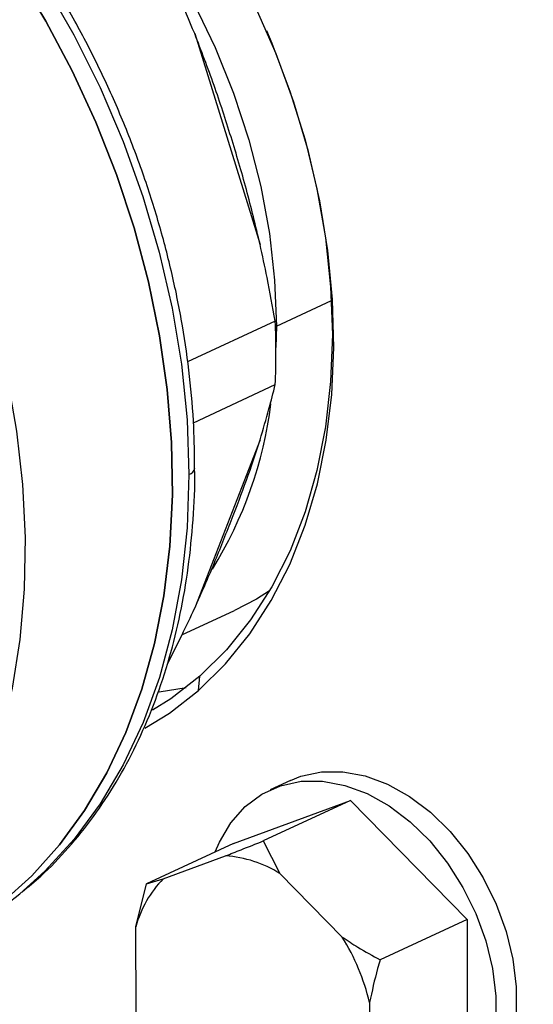
# Model space of a CAD drawing. Units: millimetres. Extents: x 4 to 416, y 4 to 293.
# Drawn here: x 344 to 346, y 176 to 180 of the extents above; entities that cross this region are included whole.
import ezdxf

# ---------------------------------------------------------------- set-up
doc = ezdxf.new("R2010")
doc.units = ezdxf.units.MM

msp = doc.modelspace()

# ---------------------------------------------------------------- linework, layer by layer
at = {"color": 7, "linetype": 'Continuous', "lineweight": 25}
for p, q in [((344.5816, 180.3486), (344.8679, 179.426)), ((344.9343, 179.0897), (344.5503, 178.9111)), ((344.9394, 179.0682), (344.9377, 178.9739)), ((344.5759, 178.6452), (344.9344, 178.8119)), ((344.8681, 178.571), (344.5822, 177.8342)), ((344.5261, 177.7164), (344.7566, 177.8235)), ((344.5991, 177.4735), (344.6046, 177.5361)), ((344.4254, 177.467), (344.5449, 177.4867)), ((345.0014, 177.0796), (344.9123, 177.0382)), ((344.7521, 176.8033), (345.2635, 176.9919)), ((345.2635, 176.9919), (344.8823, 176.8146)), ((345.2635, 176.9919), (345.7751, 176.4712)), ((344.7521, 176.8033), (344.3709, 176.626)), ((344.8823, 176.8146), (344.9553, 176.6716)), ((344.4438, 176.6484), (344.7167, 176.7491)), ((344.3709, 176.626), (344.4438, 176.6484)), ((344.9553, 176.6716), (345.2282, 176.3938)), ((344.3246, 176.439), (344.3709, 176.626)), ((345.7751, 176.4712), (345.3938, 176.2939)), ((345.7751, 176.4712), (345.7753, 175.7619)), ((344.3247, 176.0606), (344.3246, 176.439)), ((345.3476, 176.1069), (345.3477, 175.7285))]:
    msp.add_line(p, q, dxfattribs=at)
at = {"color": 8, "linetype": 'Continuous', "lineweight": 25}
msp.add_line((344.9394, 179.0682), (345.1808, 179.1804), dxfattribs=at)
at = {"color": 7, "linetype": 'Continuous', "lineweight": 25, "flags": 128}
for points in [[(342.1687, 182.0603), (342.3658, 181.9866), (342.5616, 181.8937), (342.7546, 181.7824), (342.9437, 181.6534), (343.1275, 181.5076), (343.3048, 181.346), (343.4743, 181.1697), (343.6349, 180.98), (343.7855, 180.778), (343.925, 180.5651), (344.0526, 180.343), (344.1672, 180.1129), (344.2683, 179.8766), (344.355, 179.6356), (344.4267, 179.3916), (344.4831, 179.1463), (344.5236, 178.9012), (344.5481, 178.6582), (344.5563, 178.4188)], [(343.3226, 181.7327), (343.4777, 181.6559), (343.6386, 181.5582), (343.7954, 181.4442), (343.9467, 181.3149), (344.0912, 181.1714), (344.2276, 181.0149), (344.3549, 180.8467), (344.4719, 180.6683), (344.5775, 180.4812), (344.671, 180.2871), (344.7515, 180.0875), (344.8183, 179.8841), (344.8709, 179.6788), (344.9088, 179.4732), (344.9317, 179.2691), (344.9394, 179.0682)], [(344.5991, 177.4735), (344.7168, 177.5895), (344.8231, 177.7207), (344.9171, 177.8663), (344.9981, 178.0252), (345.0656, 178.1961), (345.119, 178.3779), (345.158, 178.5691), (345.1822, 178.7684), (345.1916, 178.9743), (345.1859, 179.1852), (345.1653, 179.3996), (345.1299, 179.616), (345.0799, 179.8326), (345.0158, 180.048), (344.938, 180.2605), (344.8471, 180.4685), (344.7438, 180.6705), (344.6898, 180.7652)], [(343.8021, 180.614), (343.9295, 180.4037), (344.0454, 180.1855), (344.1489, 179.9608), (344.2394, 179.7311), (344.3165, 179.4977), (344.3794, 179.2623), (344.428, 179.0262), (344.4618, 178.7909), (344.4807, 178.558), (344.4846, 178.3289), (344.4733, 178.105), (344.447, 177.8878), (344.4059, 177.6787), (344.3502, 177.4789), (344.2802, 177.2898), (344.1965, 177.1125), (344.0995, 176.9481), (343.9898, 176.7977), (343.8681, 176.6623), (343.7353, 176.5427), (343.5921, 176.4396), (343.4395, 176.3537), (343.4099, 176.3395)], [(343.4099, 176.3395), (343.4395, 176.3537), (343.5921, 176.4396), (343.7353, 176.5427), (343.8681, 176.6623), (343.9898, 176.7977), (344.0995, 176.9481), (344.1965, 177.1125), (344.2802, 177.2898), (344.3502, 177.4789), (344.4059, 177.6787), (344.447, 177.8878), (344.4733, 178.105), (344.4846, 178.3289), (344.4807, 178.558), (344.4618, 178.7909), (344.428, 179.0262), (344.3794, 179.2623), (344.3165, 179.4977), (344.2394, 179.7311), (344.1489, 179.9608), (344.0454, 180.1855), (343.9295, 180.4037), (343.8021, 180.614)], [(344.8955, 180.3619), (344.9189, 180.3072), (344.9987, 180.0971), (345.065, 179.8837), (345.117, 179.6688), (345.1545, 179.4539), (345.1771, 179.2407), (345.1847, 179.0308), (345.1772, 178.8258), (345.1547, 178.6272), (345.1173, 178.4366), (345.0653, 178.2555), (344.9992, 178.0851), (344.9194, 177.9268), (344.8266, 177.7818), (344.7213, 177.6513), (344.6046, 177.5361)], [(344.909, 177.9088), (344.852, 177.8734), (344.7566, 177.8235)], [(344.6046, 177.5361), (344.4771, 177.4372), (344.3966, 177.3864)], [(344.364, 177.3077), (344.4707, 177.3738), (344.5991, 177.4735)], [(345.0014, 177.0796), (345.0472, 177.0977), (345.1365, 177.1168), (345.2309, 177.1173), (345.3281, 177.0993), (345.4259, 177.063), (345.522, 177.0094), (345.6142, 176.9398), (345.7002, 176.8557), (345.778, 176.7592), (345.8459, 176.6524), (345.9023, 176.538), (345.9457, 176.4186), (345.9753, 176.2969), (345.9903, 176.1759), (345.9903, 176.0583), (345.9754, 175.947), (345.9459, 175.8445), (345.9025, 175.7532), (345.8462, 175.6754), (345.7783, 175.6127), (345.7042, 175.5684)], [(344.6721, 176.7661), (344.6906, 176.8093), (344.7406, 176.8941), (344.8029, 176.9646), (344.876, 177.0191), (344.9581, 177.0563), (345.0474, 177.0754), (345.1418, 177.0759), (345.239, 177.0578), (345.3368, 177.0216), (345.4329, 176.968), (345.5251, 176.8984), (345.6111, 176.8143), (345.689, 176.7177), (345.7568, 176.611), (345.8132, 176.4966), (345.8566, 176.3771), (345.8862, 176.2555), (345.9012, 176.1344), (345.9012, 176.0169)]]:
    msp.add_lwpolyline(points, dxfattribs=at)
at = {"color": 8, "linetype": 'Continuous', "lineweight": 25, "flags": 128}
for points in [[(343.4153, 176.5903), (343.5052, 176.7289), (343.5956, 176.8999), (343.6725, 177.0833), (343.7354, 177.2779), (343.7839, 177.4825), (343.8176, 177.6958), (343.8364, 177.9165), (343.8401, 178.1432), (343.8287, 178.3744), (343.8024, 178.6087), (343.7611, 178.8445), (343.7053, 179.0805), (343.6352, 179.3151), (343.5514, 179.5468), (343.4543, 179.7742), (343.3445, 179.9958), (343.2228, 180.2102), (343.0899, 180.4161)], [(344.5563, 178.4188), (344.5482, 178.1848), (344.5238, 177.9576), (344.4834, 177.7388), (344.4272, 177.53), (344.3555, 177.3326), (344.2689, 177.1479), (344.168, 176.9771), (344.0534, 176.8215), (343.9259, 176.6821), (343.8151, 176.5828)]]:
    msp.add_lwpolyline(points, dxfattribs=at)
at = {"color": 7, "linetype": 'Continuous', "lineweight": 25}
for centre, radius, start, end in [((342.142, 178.9501), 2.7958, 357.1661, 2.8611), ((343.1182, 178.9577), 1.8123, 328.2709, 352.7185), ((344.6806, 176.2317), 0.5187, 58.0214, 86.0099), ((344.7712, 176.3234), 0.4613, 135.2043, 165.4857), ((342.8125, 177.8061), 1.5817, 295.0067, 309.3365), ((344.3972, 175.8798), 0.9771, 13.4407, 31.7386)]:
    msp.add_arc(centre, radius, start, end, dxfattribs=at)
at = {"color": 8, "linetype": 'Continuous', "lineweight": 25}
msp.add_arc((344.5476, 178.4528), 0.035, 284.292, 350.2496, dxfattribs=at)
at = {"color": 7, "linetype": 'Continuous', "lineweight": 25}
for points, knots in [([(345.8081, 184.7745), (345.9618, 184.6739), (346.2692, 184.4727), (346.7066, 184.0952), (347.1184, 183.669), (347.4974, 183.1945), (347.8384, 182.6803), (348.1362, 182.1334), (348.3866, 181.5621), (348.5857, 180.9746), (348.7308, 180.3797), (348.8197, 179.7859), (348.8511, 179.2021), (348.8244, 178.6368), (348.7402, 178.0982), (348.5997, 177.5944), (348.4049, 177.1326), (348.1584, 176.72), (347.8649, 176.3607), (347.5252, 176.0676), (347.255, 175.8834), (347.0907, 175.8194), (347.0632, 175.8087)], [0, 0, 0, 0, 0.052081, 0.104161, 0.156242, 0.208322, 0.260403, 0.312484, 0.364564, 0.416645, 0.468725, 0.520806, 0.572886, 0.624967, 0.677048, 0.729128, 0.781209, 0.833289, 0.88537, 0.937451, 0.989531, 1, 1, 1, 1]), ([(345.0598, 184.4265), (345.2135, 184.3259), (345.5209, 184.1248), (345.9583, 183.7473), (346.3701, 183.321), (346.7492, 182.8465), (347.0901, 182.3323), (347.388, 181.7855), (347.6383, 181.2141), (347.8375, 180.6267), (347.9826, 180.0317), (348.0714, 179.438), (348.1028, 178.8541), (348.0762, 178.2888), (347.992, 177.7503), (347.8514, 177.2465), (347.6566, 176.7847), (347.4102, 176.3719), (347.1164, 176.0133), (346.7778, 175.7177), (346.45, 175.505), (346.224, 175.4212), (346.1359, 175.3884)], [0, 0, 0, 0, 0.050918, 0.101835, 0.152753, 0.203671, 0.254589, 0.305506, 0.356424, 0.407342, 0.458259, 0.509177, 0.560095, 0.611013, 0.66193, 0.712848, 0.763766, 0.814684, 0.865601, 0.916519, 0.967437, 1, 1, 1, 1]), ([(344.5812, 178.4469), (344.5807, 178.5063), (344.5795, 178.6382), (344.5614, 178.8467), (344.5301, 179.0697), (344.4851, 179.2936), (344.4271, 179.5168), (344.3564, 179.7382), (344.2734, 179.9565), (344.1785, 180.1706), (344.0723, 180.3791), (343.9554, 180.5809), (343.8284, 180.775), (343.692, 180.9602), (343.547, 181.1355), (343.3941, 181.2999), (343.2343, 181.4524), (343.0682, 181.5922), (342.897, 181.7184), (342.7215, 181.8303), (342.5426, 181.9273), (342.3615, 182.0088), (342.1792, 182.0735), (342.0208, 182.1178), (341.9238, 182.1334), (341.8875, 182.1393)], [0, 0, 0, 0, 0.036624, 0.08122, 0.125813, 0.170403, 0.214988, 0.25957, 0.304149, 0.348727, 0.393308, 0.437891, 0.482481, 0.527079, 0.571686, 0.616305, 0.660935, 0.705575, 0.750223, 0.794873, 0.839514, 0.884134, 0.928717, 0.973244, 1, 1, 1, 1]), ([(344.5816, 180.3486), (344.558, 180.4058), (344.5154, 180.509), (344.4693, 180.6094), (344.4487, 180.6541)], [0, 0, 0, 0, 0.554691, 1, 1, 1, 1]), ([(344.8679, 179.426), (344.8487, 179.5063), (344.8108, 179.6645), (344.7415, 179.8968), (344.6678, 180.1249), (344.6106, 180.2734), (344.5816, 180.3486)], [0, 0, 0, 0, 0.253549, 0.5, 0.746451, 1, 1, 1, 1]), ([(344.9343, 179.0897), (344.923, 179.1533), (344.9028, 179.2659), (344.8785, 179.3775), (344.8679, 179.426)], [0, 0, 0, 0, 0.565135, 1, 1, 1, 1]), ([(344.8681, 178.571), (344.8815, 178.6162), (344.9056, 178.6977), (344.9255, 178.7767), (344.9344, 178.8119)], [0, 0, 0, 0, 0.5546912, 1, 1, 1, 1]), ([(344.5822, 177.8342), (344.6112, 177.8995), (344.6683, 178.0282), (344.7419, 178.2179), (344.8111, 178.3959), (344.8489, 178.5121), (344.8681, 178.571)], [0, 0, 0, 0, 0.253549, 0.5, 0.746451, 1, 1, 1, 1]), ([(343.8257, 176.5918), (343.8532, 176.6141), (343.9249, 176.6723), (344.0297, 176.7825), (344.1406, 176.9197), (344.2399, 177.0705), (344.3276, 177.2331), (344.4031, 177.407), (344.4659, 177.5911), (344.5156, 177.7843), (344.5523, 177.9854), (344.5742, 178.1937), (344.5836, 178.3482), (344.5815, 178.4339), (344.5812, 178.4469)], [0, 0, 0, 0, 0.057159, 0.148895, 0.240836, 0.333014, 0.425432, 0.518072, 0.610901, 0.70388, 0.796968, 0.890131, 0.983339, 1, 1, 1, 1]), ([(344.4621, 177.5878), (344.4838, 177.6308), (344.5254, 177.7135), (344.5638, 177.7951), (344.5822, 177.8342)], [0, 0, 0, 0, 0.520607, 1, 1, 1, 1]), ([(344.7167, 176.7491), (344.7393, 176.7579), (344.7929, 176.7789), (344.8495, 176.8015), (344.8823, 176.8146)], [0, 0, 0, 0, 0.421442, 1, 1, 1, 1]), ([(345.2282, 176.3938), (345.2508, 176.3788), (345.3044, 176.3431), (345.3611, 176.3119), (345.3938, 176.2939)], [0, 0, 0, 0, 0.4214486, 1, 1, 1, 1]), ([(345.3938, 176.2939), (345.3901, 176.2811), (345.3718, 176.2192), (345.3583, 176.1566), (345.3476, 176.1069)], [0, 0, 0, 0, 0.206693, 1, 1, 1, 1])]:
    msp.add_open_spline(points, degree=3, knots=knots, dxfattribs=at)

doc.saveas('drawing.dxf')
